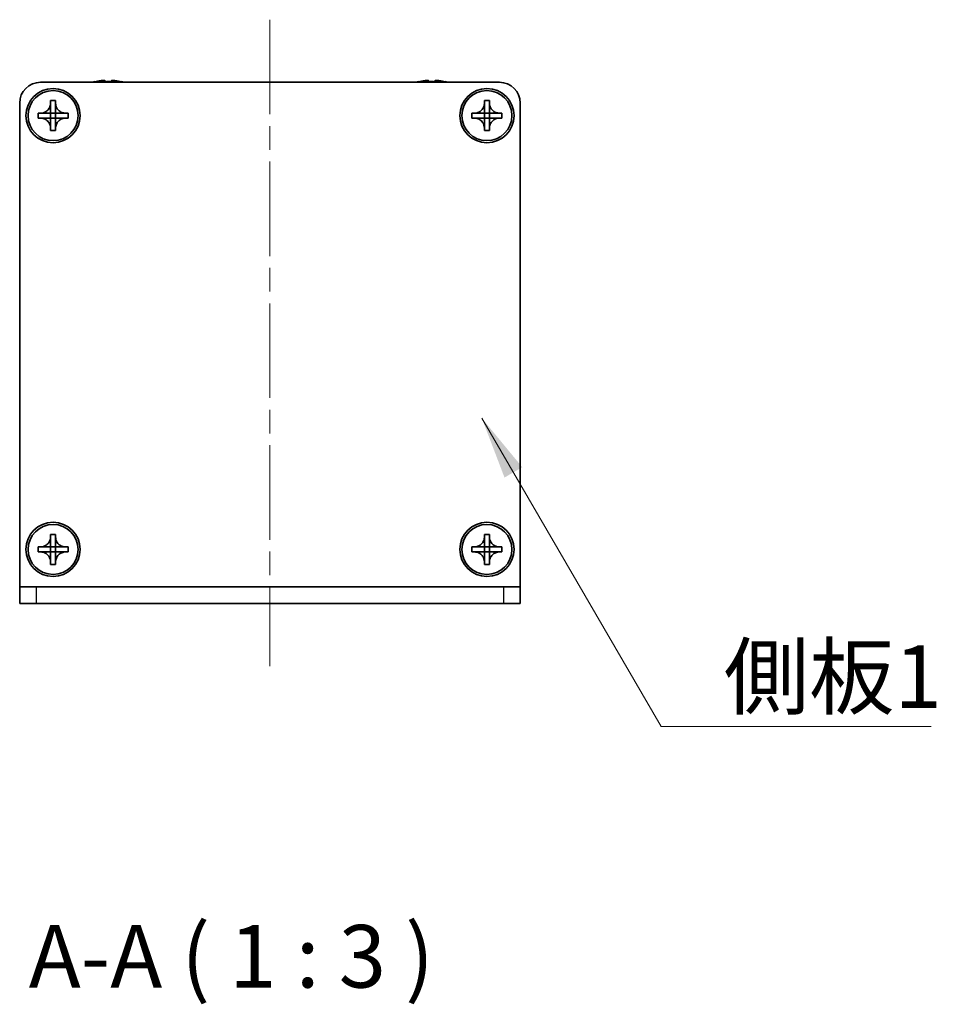
# Model space of a CAD drawing. Units: millimetres. Extents: x -50 to 7364, y -50 to 4857.
# Drawn here: x 1318 to 1428, y 3223 to 3341 of the extents above; entities that cross this region are included whole.
import ezdxf

# ---------------------------------------------------------------- set-up
doc = ezdxf.new("R2010")
doc.units = ezdxf.units.MM
doc.header["$LTSCALE"] = 2
doc.linetypes.add('CHAIN', pattern=[0.3543, 0.2362, -0.0295, 0.0591, -0.0295])
for name, color, linetype, lineweight in [('Centerline (ISO)', 131, 'Continuous', 18), ('Symbol (ISO)', 7, 'Continuous', 18), ('Visible (ISO)', 7, 'Continuous', 35), ('Visible Narrow (ISO)', 7, 'Continuous', 25)]:
    doc.layers.add(name, color=color, linetype=linetype, lineweight=lineweight)
doc.styles.add('Note Text (TK)', font='txt')
doc.dimstyles.new('Default - Method 1b (TK)$7', dxfattribs={"dimscale": 2, "dimtxt": 2.5, "dimasz": 2.5, "dimexe": 1, "dimexo": 1.5, "dimgap": 1, "dimtad": 1, "dimtoh": 1, "dimrnd": 1e-08, "dimdsep": 46, "dimtxsty": 'Note Text (TK)', "dimcen": 0.09, "dimdle": 5, "dimclrd": 100, "dimclre": 100, "dimclrt": 7, "dimadec": 1, "dimazin": 1, "dimtfac": 1, "dimtmove": 0, "dimatfit": 3, "dimfxl": 1, "dimtolj": 1, "dimlwd": -1, "dimlwe": -1, "dimarcsym": 0})

msp = doc.modelspace()

# ---------------------------------------------------------------- linework, layer by layer
at = {"layer": 'Centerline (ISO)', "linetype": 'CHAIN', "ltscale": 23.990969}
msp.add_line((1348.4792, 3340.945), (1348.4792, 3263.445), dxfattribs=at)
at = {"layer": 'Visible (ISO)'}
for p, q in [((1320.9792, 3333.445), (1375.9792, 3333.445)), ((1327.4792, 3333.52), (1327.4792, 3333.5103)), ((1328.7042, 3333.6335), (1328.7042, 3333.5103)), ((1329.4542, 3333.5103), (1329.4542, 3333.6335)), ((1330.6792, 3333.5103), (1330.6792, 3333.52)), ((1366.2792, 3333.52), (1366.2792, 3333.5103)), ((1367.5042, 3333.6335), (1367.5042, 3333.5103)), ((1368.2542, 3333.5103), (1368.2542, 3333.6335)), ((1369.4792, 3333.5103), (1369.4792, 3333.52)), ((1318.4792, 3272.946), (1318.4792, 3330.945)), ((1322.1792, 3330.945), (1322.1792, 3331.245)), ((1322.1792, 3331.245), (1322.7792, 3331.245)), ((1322.1792, 3329.746), (1322.1792, 3330.945)), ((1322.7792, 3331.245), (1322.7792, 3330.945)), ((1322.7792, 3330.945), (1322.7792, 3329.746)), ((1374.1792, 3330.945), (1374.1792, 3331.245)), ((1374.1792, 3331.245), (1374.7792, 3331.245)), ((1374.1792, 3329.746), (1374.1792, 3330.945)), ((1374.7792, 3331.245), (1374.7792, 3330.945)), ((1374.7792, 3330.945), (1374.7792, 3329.746)), ((1378.4792, 3330.945), (1378.4792, 3272.946)), ((1320.6792, 3329.145), (1320.6792, 3329.745)), ((1320.6792, 3329.745), (1320.9792, 3329.745)), ((1320.9792, 3329.745), (1322.1782, 3329.745)), ((1322.1789, 3329.7453), (1322.1792, 3329.745)), ((1322.1792, 3329.145), (1322.1792, 3329.745)), ((1322.1792, 3329.745), (1322.7792, 3329.745)), ((1322.7795, 3329.7453), (1322.7792, 3329.745)), ((1322.7792, 3329.745), (1322.7792, 3329.145)), ((1322.7802, 3329.745), (1323.9792, 3329.745)), ((1323.9792, 3329.745), (1324.2792, 3329.745)), ((1324.2792, 3329.745), (1324.2792, 3329.145)), ((1372.6792, 3329.145), (1372.6792, 3329.745)), ((1372.6792, 3329.745), (1372.9792, 3329.745)), ((1372.9792, 3329.745), (1374.1782, 3329.745)), ((1374.1789, 3329.7453), (1374.1792, 3329.745)), ((1374.1792, 3329.145), (1374.1792, 3329.745)), ((1374.1792, 3329.745), (1374.7792, 3329.745)), ((1374.7795, 3329.7453), (1374.7792, 3329.745)), ((1374.7792, 3329.745), (1374.7792, 3329.145)), ((1374.7802, 3329.745), (1375.9792, 3329.745)), ((1375.9792, 3329.745), (1376.2792, 3329.745)), ((1376.2792, 3329.745), (1376.2792, 3329.145)), ((1320.9792, 3329.145), (1320.6792, 3329.145)), ((1322.1782, 3329.145), (1320.9792, 3329.145)), ((1322.1789, 3329.1447), (1322.1792, 3329.145)), ((1322.7792, 3329.145), (1322.1792, 3329.145)), ((1322.1792, 3327.945), (1322.1792, 3329.144)), ((1322.7795, 3329.1447), (1322.7792, 3329.145)), ((1322.7792, 3329.144), (1322.7792, 3327.945)), ((1323.9792, 3329.145), (1322.7802, 3329.145)), ((1324.2792, 3329.145), (1323.9792, 3329.145)), ((1372.9792, 3329.145), (1372.6792, 3329.145)), ((1374.1782, 3329.145), (1372.9792, 3329.145)), ((1374.1789, 3329.1447), (1374.1792, 3329.145)), ((1374.7792, 3329.145), (1374.1792, 3329.145)), ((1374.1792, 3327.945), (1374.1792, 3329.144)), ((1374.7795, 3329.1447), (1374.7792, 3329.145)), ((1374.7792, 3329.144), (1374.7792, 3327.945)), ((1375.9792, 3329.145), (1374.7802, 3329.145)), ((1376.2792, 3329.145), (1375.9792, 3329.145)), ((1322.1792, 3327.645), (1322.1792, 3327.945)), ((1322.7792, 3327.645), (1322.1792, 3327.645)), ((1322.7792, 3327.945), (1322.7792, 3327.645)), ((1374.1792, 3327.645), (1374.1792, 3327.945)), ((1374.7792, 3327.645), (1374.1792, 3327.645)), ((1374.7792, 3327.945), (1374.7792, 3327.645)), ((1322.1792, 3278.945), (1322.1792, 3279.245)), ((1322.1792, 3279.245), (1322.7792, 3279.245)), ((1322.1792, 3277.746), (1322.1792, 3278.945)), ((1322.7792, 3279.245), (1322.7792, 3278.945)), ((1322.7792, 3278.945), (1322.7792, 3277.746)), ((1374.1792, 3278.945), (1374.1792, 3279.245)), ((1374.1792, 3279.245), (1374.7792, 3279.245)), ((1374.1792, 3277.746), (1374.1792, 3278.945)), ((1374.7792, 3279.245), (1374.7792, 3278.945)), ((1374.7792, 3278.945), (1374.7792, 3277.746)), ((1320.6792, 3277.145), (1320.6792, 3277.745)), ((1320.6792, 3277.745), (1320.9792, 3277.745)), ((1320.9792, 3277.745), (1322.1782, 3277.745)), ((1322.1789, 3277.7453), (1322.1792, 3277.745)), ((1322.1792, 3277.145), (1322.1792, 3277.745)), ((1322.1792, 3277.745), (1322.7792, 3277.745)), ((1322.7795, 3277.7453), (1322.7792, 3277.745)), ((1322.7792, 3277.745), (1322.7792, 3277.145)), ((1322.7802, 3277.745), (1323.9792, 3277.745)), ((1323.9792, 3277.745), (1324.2792, 3277.745)), ((1324.2792, 3277.745), (1324.2792, 3277.145)), ((1372.6792, 3277.145), (1372.6792, 3277.745)), ((1372.6792, 3277.745), (1372.9792, 3277.745)), ((1372.9792, 3277.745), (1374.1782, 3277.745)), ((1374.1789, 3277.7453), (1374.1792, 3277.745)), ((1374.1792, 3277.145), (1374.1792, 3277.745)), ((1374.1792, 3277.745), (1374.7792, 3277.745)), ((1374.7795, 3277.7453), (1374.7792, 3277.745)), ((1374.7792, 3277.745), (1374.7792, 3277.145)), ((1374.7802, 3277.745), (1375.9792, 3277.745)), ((1375.9792, 3277.745), (1376.2792, 3277.745)), ((1376.2792, 3277.745), (1376.2792, 3277.145)), ((1320.9792, 3277.145), (1320.6792, 3277.145)), ((1322.1782, 3277.145), (1320.9792, 3277.145)), ((1322.1789, 3277.1447), (1322.1792, 3277.145)), ((1322.7792, 3277.145), (1322.1792, 3277.145)), ((1322.1792, 3275.945), (1322.1792, 3277.144)), ((1322.7795, 3277.1447), (1322.7792, 3277.145)), ((1322.7792, 3277.144), (1322.7792, 3275.945)), ((1323.9792, 3277.145), (1322.7802, 3277.145)), ((1324.2792, 3277.145), (1323.9792, 3277.145)), ((1372.9792, 3277.145), (1372.6792, 3277.145)), ((1374.1782, 3277.145), (1372.9792, 3277.145)), ((1374.1789, 3277.1447), (1374.1792, 3277.145)), ((1374.7792, 3277.145), (1374.1792, 3277.145)), ((1374.1792, 3275.945), (1374.1792, 3277.144)), ((1374.7795, 3277.1447), (1374.7792, 3277.145)), ((1374.7792, 3277.144), (1374.7792, 3275.945)), ((1375.9792, 3277.145), (1374.7802, 3277.145)), ((1376.2792, 3277.145), (1375.9792, 3277.145)), ((1322.1792, 3275.645), (1322.1792, 3275.945)), ((1322.7792, 3275.645), (1322.1792, 3275.645)), ((1322.7792, 3275.945), (1322.7792, 3275.645)), ((1374.1792, 3275.645), (1374.1792, 3275.945)), ((1374.7792, 3275.645), (1374.1792, 3275.645)), ((1374.7792, 3275.945), (1374.7792, 3275.645)), ((1318.4792, 3272.945), (1318.4792, 3272.946)), ((1318.4792, 3272.945), (1320.4792, 3272.945)), ((1318.4792, 3272.945), (1318.4792, 3270.945)), ((1320.4792, 3272.945), (1376.4792, 3272.945)), ((1376.4792, 3272.945), (1378.4792, 3272.945)), ((1378.4792, 3272.945), (1378.4792, 3272.946)), ((1378.4792, 3270.945), (1378.4792, 3272.945)), ((1320.4792, 3270.945), (1318.4792, 3270.945)), ((1320.4792, 3270.945), (1376.4792, 3270.945)), ((1378.4792, 3270.945), (1376.4792, 3270.945))]:
    msp.add_line(p, q, dxfattribs=at)
for centre, radius in [((1322.4792, 3329.445), 3.25), ((1322.4792, 3329.445), 3), ((1374.4792, 3329.445), 3.25), ((1374.4792, 3329.445), 3), ((1322.4792, 3277.445), 3.25), ((1322.4792, 3277.445), 3), ((1374.4792, 3277.445), 3.25), ((1374.4792, 3277.445), 3)]:
    msp.add_circle(centre, radius, dxfattribs=at)
for centre, radius, start, end in [((1320.9792, 3330.945), 2.5, 90, 180), ((1329.0792, 3326.2927), 7.4023, 102.482994, 104.933274), ((1329.0792, 3326.2927), 7.3928, 96.7974, 102.499303), ((1329.0792, 3326.2927), 7.2273, 87.025775, 92.974225), ((1329.0792, 3326.2927), 7.3928, 77.500697, 83.2026), ((1329.0792, 3326.2927), 7.4023, 75.066726, 77.517006), ((1367.8792, 3326.2927), 7.4023, 102.482994, 104.933274), ((1367.8792, 3326.2927), 7.3928, 96.7974, 102.499303), ((1367.8792, 3326.2927), 7.2273, 87.025775, 92.974225), ((1367.8792, 3326.2927), 7.3928, 77.500697, 83.2026), ((1367.8792, 3326.2927), 7.4023, 75.066726, 77.517006), ((1375.9792, 3330.945), 2.5, 0, 90)]:
    msp.add_arc(centre, radius, start, end, dxfattribs=at)
for points, knots in [([(1328.7042, 3333.6335), (1328.7042, 3333.641), (1328.6918, 3333.6475), (1328.6408, 3333.6561), (1328.6023, 3333.6582), (1328.5133, 3333.6582), (1328.4569, 3333.6561), (1328.3336, 3333.6475), (1328.2668, 3333.641), (1328.2042, 3333.6335)], [0.076192776, 0.076192776, 0.076192776, 0.076192776, 0.0950828432, 0.0950828432, 0.1139729103, 0.1139729103, 0.1328629774, 0.1328629774, 0.1517530446, 0.1517530446, 0.1517530446, 0.1517530446]), ([(1329.9542, 3333.6335), (1329.8917, 3333.641), (1329.8248, 3333.6475), (1329.7016, 3333.6561), (1329.6452, 3333.6582), (1329.5562, 3333.6582), (1329.5177, 3333.6561), (1329.4667, 3333.6475), (1329.4542, 3333.641), (1329.4542, 3333.6335)], [0.076192776, 0.076192776, 0.076192776, 0.076192776, 0.0950828432, 0.0950828432, 0.1139729103, 0.1139729103, 0.1328629774, 0.1328629774, 0.1517530446, 0.1517530446, 0.1517530446, 0.1517530446]), ([(1367.5042, 3333.6335), (1367.5042, 3333.641), (1367.4918, 3333.6475), (1367.4408, 3333.6561), (1367.4023, 3333.6582), (1367.3133, 3333.6582), (1367.2569, 3333.6561), (1367.1336, 3333.6475), (1367.0668, 3333.641), (1367.0042, 3333.6335)], [0.076192776, 0.076192776, 0.076192776, 0.076192776, 0.0950828432, 0.0950828432, 0.1139729103, 0.1139729103, 0.1328629774, 0.1328629774, 0.1517530446, 0.1517530446, 0.1517530446, 0.1517530446]), ([(1368.7542, 3333.6335), (1368.6917, 3333.641), (1368.6248, 3333.6475), (1368.5016, 3333.6561), (1368.4452, 3333.6582), (1368.3562, 3333.6582), (1368.3177, 3333.6561), (1368.2667, 3333.6475), (1368.2542, 3333.641), (1368.2542, 3333.6335)], [0.076192776, 0.076192776, 0.076192776, 0.076192776, 0.0950828432, 0.0950828432, 0.1139729103, 0.1139729103, 0.1328629774, 0.1328629774, 0.1517530446, 0.1517530446, 0.1517530446, 0.1517530446]), ([(1322.1792, 3330.945), (1322.1792, 3330.909), (1322.1776, 3330.873), (1322.171, 3330.8001), (1322.166, 3330.7632), (1322.1451, 3330.6503), (1322.1236, 3330.5755), (1322.0652, 3330.4281), (1322.0279, 3330.3561), (1321.8975, 3330.1566), (1321.7862, 3330.043), (1321.5533, 3329.8839), (1321.4401, 3329.83), (1321.2098, 3329.7617), (1321.0948, 3329.745), (1320.9792, 3329.745)], [0, 0, 0, 0, 0.010798916, 0.010798916, 0.021961727, 0.021961727, 0.045257146, 0.045257146, 0.069525905, 0.069525905, 0.116754864, 0.116754864, 0.154152318, 0.154152318, 0.188823604, 0.188823604, 0.188823604, 0.188823604]), ([(1323.9792, 3329.745), (1323.9432, 3329.745), (1323.9073, 3329.7466), (1323.8344, 3329.7532), (1323.7975, 3329.7583), (1323.6845, 3329.7792), (1323.6097, 3329.8007), (1323.4623, 3329.859), (1323.3903, 3329.8963), (1323.1908, 3330.0268), (1323.0773, 3330.138), (1322.9181, 3330.3709), (1322.8643, 3330.4842), (1322.7959, 3330.7145), (1322.7792, 3330.8294), (1322.7792, 3330.945)], [0, 0, 0, 0, 0.010798916, 0.010798916, 0.021961727, 0.021961727, 0.045257146, 0.045257146, 0.069525905, 0.069525905, 0.116754864, 0.116754864, 0.154152318, 0.154152318, 0.188823604, 0.188823604, 0.188823604, 0.188823604]), ([(1374.1792, 3330.945), (1374.1792, 3330.909), (1374.1776, 3330.873), (1374.171, 3330.8001), (1374.166, 3330.7632), (1374.1451, 3330.6503), (1374.1236, 3330.5755), (1374.0652, 3330.4281), (1374.0279, 3330.3561), (1373.8975, 3330.1566), (1373.7862, 3330.043), (1373.5533, 3329.8839), (1373.4401, 3329.83), (1373.2098, 3329.7617), (1373.0948, 3329.745), (1372.9792, 3329.745)], [0, 0, 0, 0, 0.010798916, 0.010798916, 0.021961727, 0.021961727, 0.045257146, 0.045257146, 0.069525905, 0.069525905, 0.116754864, 0.116754864, 0.154152318, 0.154152318, 0.188823604, 0.188823604, 0.188823604, 0.188823604]), ([(1375.9792, 3329.745), (1375.9432, 3329.745), (1375.9073, 3329.7466), (1375.8344, 3329.7532), (1375.7975, 3329.7583), (1375.6845, 3329.7792), (1375.6097, 3329.8007), (1375.4623, 3329.859), (1375.3903, 3329.8963), (1375.1908, 3330.0268), (1375.0773, 3330.138), (1374.9181, 3330.3709), (1374.8643, 3330.4842), (1374.7959, 3330.7145), (1374.7792, 3330.8294), (1374.7792, 3330.945)], [0, 0, 0, 0, 0.010798916, 0.010798916, 0.021961727, 0.021961727, 0.045257146, 0.045257146, 0.069525905, 0.069525905, 0.116754864, 0.116754864, 0.154152318, 0.154152318, 0.188823604, 0.188823604, 0.188823604, 0.188823604]), ([(1322.1789, 3329.7453), (1322.1789, 3329.7453), (1322.1789, 3329.7453), (1322.1789, 3329.7452), (1322.1789, 3329.7452), (1322.1788, 3329.7452), (1322.1788, 3329.7452), (1322.1787, 3329.7451), (1322.1787, 3329.7451), (1322.1786, 3329.7451), (1322.1786, 3329.7451), (1322.1786, 3329.7451), (1322.1785, 3329.745), (1322.1785, 3329.745), (1322.1785, 3329.745), (1322.1785, 3329.745), (1322.1785, 3329.745), (1322.1784, 3329.745), (1322.1784, 3329.745), (1322.1784, 3329.745), (1322.1784, 3329.745), (1322.1784, 3329.745), (1322.1784, 3329.745), (1322.1783, 3329.745), (1322.1783, 3329.745), (1322.1783, 3329.745), (1322.1783, 3329.745), (1322.1783, 3329.745), (1322.1783, 3329.745), (1322.1783, 3329.745), (1322.1783, 3329.745), (1322.1783, 3329.745), (1322.1783, 3329.745), (1322.1783, 3329.745), (1322.1782, 3329.745), (1322.1782, 3329.745)], [0.000083875613, 0.000083875613, 0.000083875613, 0.000083875613, 0.000087144519, 0.000087144519, 0.000099549628, 0.000099549628, 0.000112192129, 0.000112192129, 0.000124969053, 0.000124969053, 0.000137769574, 0.000137769574, 0.000144144359, 0.000144144359, 0.000150483427, 0.000150483427, 0.00015677365, 0.00015677365, 0.000163002563, 0.000163002563, 0.000166090425, 0.000166090425, 0.000169158647, 0.000169158647, 0.000172205911, 0.000172205911, 0.000173721296, 0.000173721296, 0.000175230974, 0.000175230974, 0.000176734797, 0.000176734797, 0.000178232621, 0.000178232621, 0.00018395296, 0.00018395296, 0.00018395296, 0.00018395296]), ([(1322.1792, 3329.746), (1322.1792, 3329.7458), (1322.1792, 3329.7457), (1322.1791, 3329.7455), (1322.1791, 3329.7455), (1322.1791, 3329.7455), (1322.1791, 3329.7454), (1322.179, 3329.7454), (1322.179, 3329.7454), (1322.179, 3329.7453), (1322.179, 3329.7453), (1322.1789, 3329.7453)], [0, 0, 0, 0, 0.000065190907, 0.000065190907, 0.000071601341, 0.000071601341, 0.000077978095, 0.000077978095, 0.00009057672, 0.00009057672, 0.00010023405, 0.00010023405, 0.00010023405, 0.00010023405]), ([(1322.7795, 3329.7453), (1322.7795, 3329.7453), (1322.7795, 3329.7453), (1322.7795, 3329.7453), (1322.7795, 3329.7454), (1322.7794, 3329.7454), (1322.7794, 3329.7454), (1322.7794, 3329.7455), (1322.7794, 3329.7455), (1322.7793, 3329.7456), (1322.7793, 3329.7456), (1322.7793, 3329.7457), (1322.7793, 3329.7457), (1322.7793, 3329.7457), (1322.7793, 3329.7457), (1322.7793, 3329.7458), (1322.7793, 3329.7458), (1322.7793, 3329.7458), (1322.7793, 3329.7458), (1322.7792, 3329.7458), (1322.7792, 3329.7459), (1322.7792, 3329.7459), (1322.7792, 3329.7459), (1322.7792, 3329.7459), (1322.7792, 3329.7459), (1322.7792, 3329.7459), (1322.7792, 3329.7459), (1322.7792, 3329.7459), (1322.7792, 3329.7459), (1322.7792, 3329.7459), (1322.7792, 3329.7459), (1322.7792, 3329.7459), (1322.7792, 3329.746), (1322.7792, 3329.746), (1322.7792, 3329.746), (1322.7792, 3329.746)], [0.000083875613, 0.000083875613, 0.000083875613, 0.000083875613, 0.000087144519, 0.000087144519, 0.000099549628, 0.000099549628, 0.000112192129, 0.000112192129, 0.000124969053, 0.000124969053, 0.000137769574, 0.000137769574, 0.000144144359, 0.000144144359, 0.000150483427, 0.000150483427, 0.00015677365, 0.00015677365, 0.000163002563, 0.000163002563, 0.000166090424, 0.000166090424, 0.000169158647, 0.000169158647, 0.000172205911, 0.000172205911, 0.000173721296, 0.000173721296, 0.000175230974, 0.000175230974, 0.000176734797, 0.000176734797, 0.000178232621, 0.000178232621, 0.00018395296, 0.00018395296, 0.00018395296, 0.00018395296]), ([(1322.7802, 3329.745), (1322.7801, 3329.745), (1322.7799, 3329.745), (1322.7797, 3329.7451), (1322.7797, 3329.7451), (1322.7797, 3329.7452), (1322.7797, 3329.7452), (1322.7796, 3329.7452), (1322.7796, 3329.7452), (1322.7796, 3329.7453), (1322.7795, 3329.7453), (1322.7795, 3329.7453)], [0, 0, 0, 0, 0.000065190907, 0.000065190907, 0.000071601341, 0.000071601341, 0.000077978095, 0.000077978095, 0.00009057672, 0.00009057672, 0.00010023405, 0.00010023405, 0.00010023405, 0.00010023405]), ([(1374.1789, 3329.7453), (1374.1789, 3329.7453), (1374.1789, 3329.7453), (1374.1789, 3329.7452), (1374.1789, 3329.7452), (1374.1788, 3329.7452), (1374.1788, 3329.7452), (1374.1787, 3329.7451), (1374.1787, 3329.7451), (1374.1786, 3329.7451), (1374.1786, 3329.7451), (1374.1786, 3329.7451), (1374.1785, 3329.745), (1374.1785, 3329.745), (1374.1785, 3329.745), (1374.1785, 3329.745), (1374.1785, 3329.745), (1374.1784, 3329.745), (1374.1784, 3329.745), (1374.1784, 3329.745), (1374.1784, 3329.745), (1374.1784, 3329.745), (1374.1784, 3329.745), (1374.1783, 3329.745), (1374.1783, 3329.745), (1374.1783, 3329.745), (1374.1783, 3329.745), (1374.1783, 3329.745), (1374.1783, 3329.745), (1374.1783, 3329.745), (1374.1783, 3329.745), (1374.1783, 3329.745), (1374.1783, 3329.745), (1374.1783, 3329.745), (1374.1782, 3329.745), (1374.1782, 3329.745)], [0.000083875613, 0.000083875613, 0.000083875613, 0.000083875613, 0.000087144519, 0.000087144519, 0.000099549628, 0.000099549628, 0.000112192129, 0.000112192129, 0.000124969053, 0.000124969053, 0.000137769574, 0.000137769574, 0.000144144359, 0.000144144359, 0.000150483427, 0.000150483427, 0.00015677365, 0.00015677365, 0.000163002563, 0.000163002563, 0.000166090425, 0.000166090425, 0.000169158647, 0.000169158647, 0.000172205911, 0.000172205911, 0.000173721296, 0.000173721296, 0.000175230974, 0.000175230974, 0.000176734797, 0.000176734797, 0.000178232621, 0.000178232621, 0.00018395296, 0.00018395296, 0.00018395296, 0.00018395296]), ([(1374.1792, 3329.746), (1374.1792, 3329.7458), (1374.1792, 3329.7457), (1374.1791, 3329.7455), (1374.1791, 3329.7455), (1374.1791, 3329.7455), (1374.1791, 3329.7454), (1374.179, 3329.7454), (1374.179, 3329.7454), (1374.179, 3329.7453), (1374.179, 3329.7453), (1374.1789, 3329.7453)], [0, 0, 0, 0, 0.000065190907, 0.000065190907, 0.000071601341, 0.000071601341, 0.000077978095, 0.000077978095, 0.00009057672, 0.00009057672, 0.00010023405, 0.00010023405, 0.00010023405, 0.00010023405]), ([(1374.7795, 3329.7453), (1374.7795, 3329.7453), (1374.7795, 3329.7453), (1374.7795, 3329.7453), (1374.7795, 3329.7454), (1374.7794, 3329.7454), (1374.7794, 3329.7454), (1374.7794, 3329.7455), (1374.7794, 3329.7455), (1374.7793, 3329.7456), (1374.7793, 3329.7456), (1374.7793, 3329.7457), (1374.7793, 3329.7457), (1374.7793, 3329.7457), (1374.7793, 3329.7457), (1374.7793, 3329.7458), (1374.7793, 3329.7458), (1374.7793, 3329.7458), (1374.7793, 3329.7458), (1374.7792, 3329.7458), (1374.7792, 3329.7459), (1374.7792, 3329.7459), (1374.7792, 3329.7459), (1374.7792, 3329.7459), (1374.7792, 3329.7459), (1374.7792, 3329.7459), (1374.7792, 3329.7459), (1374.7792, 3329.7459), (1374.7792, 3329.7459), (1374.7792, 3329.7459), (1374.7792, 3329.7459), (1374.7792, 3329.7459), (1374.7792, 3329.746), (1374.7792, 3329.746), (1374.7792, 3329.746), (1374.7792, 3329.746)], [0.000083875613, 0.000083875613, 0.000083875613, 0.000083875613, 0.000087144519, 0.000087144519, 0.000099549628, 0.000099549628, 0.000112192129, 0.000112192129, 0.000124969053, 0.000124969053, 0.000137769574, 0.000137769574, 0.000144144359, 0.000144144359, 0.000150483427, 0.000150483427, 0.00015677365, 0.00015677365, 0.000163002563, 0.000163002563, 0.000166090424, 0.000166090424, 0.000169158647, 0.000169158647, 0.000172205911, 0.000172205911, 0.000173721296, 0.000173721296, 0.000175230974, 0.000175230974, 0.000176734797, 0.000176734797, 0.000178232621, 0.000178232621, 0.00018395296, 0.00018395296, 0.00018395296, 0.00018395296]), ([(1374.7802, 3329.745), (1374.7801, 3329.745), (1374.7799, 3329.745), (1374.7797, 3329.7451), (1374.7797, 3329.7451), (1374.7797, 3329.7452), (1374.7797, 3329.7452), (1374.7796, 3329.7452), (1374.7796, 3329.7452), (1374.7796, 3329.7453), (1374.7795, 3329.7453), (1374.7795, 3329.7453)], [0, 0, 0, 0, 0.000065190907, 0.000065190907, 0.000071601341, 0.000071601341, 0.000077978095, 0.000077978095, 0.00009057672, 0.00009057672, 0.00010023405, 0.00010023405, 0.00010023405, 0.00010023405]), ([(1320.9792, 3329.145), (1321.0152, 3329.145), (1321.0512, 3329.1434), (1321.1241, 3329.1368), (1321.161, 3329.1317), (1321.2739, 3329.1108), (1321.3488, 3329.0893), (1321.4962, 3329.031), (1321.5682, 3328.9937), (1321.7677, 3328.8632), (1321.8812, 3328.752), (1322.0403, 3328.5191), (1322.0942, 3328.4058), (1322.1625, 3328.1755), (1322.1792, 3328.0606), (1322.1792, 3327.945)], [0, 0, 0, 0, 0.010798916, 0.010798916, 0.021961727, 0.021961727, 0.045257146, 0.045257146, 0.069525905, 0.069525905, 0.116754864, 0.116754864, 0.154152318, 0.154152318, 0.188823604, 0.188823604, 0.188823604, 0.188823604]), ([(1322.1782, 3329.145), (1322.1784, 3329.145), (1322.1786, 3329.145), (1322.1787, 3329.1449), (1322.1787, 3329.1449), (1322.1788, 3329.1448), (1322.1788, 3329.1448), (1322.1788, 3329.1448), (1322.1789, 3329.1448), (1322.1789, 3329.1447), (1322.1789, 3329.1447), (1322.1789, 3329.1447)], [0, 0, 0, 0, 0.000065190907, 0.000065190907, 0.000071601341, 0.000071601341, 0.000077978095, 0.000077978095, 0.00009057672, 0.00009057672, 0.00010023405, 0.00010023405, 0.00010023405, 0.00010023405]), ([(1322.1789, 3329.1447), (1322.179, 3329.1447), (1322.179, 3329.1447), (1322.179, 3329.1447), (1322.179, 3329.1446), (1322.1791, 3329.1446), (1322.1791, 3329.1446), (1322.1791, 3329.1445), (1322.1791, 3329.1445), (1322.1792, 3329.1444), (1322.1792, 3329.1444), (1322.1792, 3329.1443), (1322.1792, 3329.1443), (1322.1792, 3329.1443), (1322.1792, 3329.1443), (1322.1792, 3329.1442), (1322.1792, 3329.1442), (1322.1792, 3329.1442), (1322.1792, 3329.1442), (1322.1792, 3329.1441), (1322.1792, 3329.1441), (1322.1792, 3329.1441), (1322.1792, 3329.1441), (1322.1792, 3329.1441), (1322.1792, 3329.1441), (1322.1792, 3329.1441), (1322.1792, 3329.1441), (1322.1792, 3329.1441), (1322.1792, 3329.1441), (1322.1792, 3329.1441), (1322.1792, 3329.1441), (1322.1792, 3329.144), (1322.1792, 3329.144), (1322.1792, 3329.144), (1322.1792, 3329.144), (1322.1792, 3329.144)], [0.000083875613, 0.000083875613, 0.000083875613, 0.000083875613, 0.000087144519, 0.000087144519, 0.000099549628, 0.000099549628, 0.000112192129, 0.000112192129, 0.000124969053, 0.000124969053, 0.000137769574, 0.000137769574, 0.000144144359, 0.000144144359, 0.000150483427, 0.000150483427, 0.00015677365, 0.00015677365, 0.000163002563, 0.000163002563, 0.000166090425, 0.000166090425, 0.000169158647, 0.000169158647, 0.000172205911, 0.000172205911, 0.000173721296, 0.000173721296, 0.000175230974, 0.000175230974, 0.000176734797, 0.000176734797, 0.000178232621, 0.000178232621, 0.00018395296, 0.00018395296, 0.00018395296, 0.00018395296]), ([(1322.7792, 3327.945), (1322.7792, 3328.1034), (1322.8106, 3328.2603), (1322.9333, 3328.5546), (1323.024, 3328.6888), (1323.2484, 3328.9092), (1323.3782, 3328.995), (1323.6661, 3329.1141), (1323.8219, 3329.145), (1323.9792, 3329.145)], [0, 0, 0, 0, 0.047534213, 0.047534213, 0.095646709, 0.095646709, 0.141901189, 0.141901189, 0.189099427, 0.189099427, 0.189099427, 0.189099427]), ([(1322.7792, 3329.144), (1322.7792, 3329.1441), (1322.7792, 3329.1441), (1322.7793, 3329.1442), (1322.7793, 3329.1443), (1322.7793, 3329.1444), (1322.7794, 3329.1445), (1322.7794, 3329.1446), (1322.7795, 3329.1447), (1322.7795, 3329.1447)], [0, 0, 0, 0, 0.000024298345, 0.000024298345, 0.000049652668, 0.000049652668, 0.000075243801, 0.000075243801, 0.000100203991, 0.000100203991, 0.000100203991, 0.000100203991]), ([(1322.7795, 3329.1447), (1322.7796, 3329.1448), (1322.7796, 3329.1448), (1322.7797, 3329.1449), (1322.7798, 3329.1449), (1322.7799, 3329.145), (1322.78, 3329.145), (1322.7801, 3329.145), (1322.7802, 3329.145), (1322.7802, 3329.145)], [0.000083778107, 0.000083778107, 0.000083778107, 0.000083778107, 0.0001086609522, 0.0001086609522, 0.0001341727854, 0.0001341727854, 0.0001594485438, 0.0001594485438, 0.0001836716392, 0.0001836716392, 0.0001836716392, 0.0001836716392]), ([(1372.9792, 3329.145), (1373.0152, 3329.145), (1373.0512, 3329.1434), (1373.1241, 3329.1368), (1373.161, 3329.1317), (1373.2739, 3329.1108), (1373.3488, 3329.0893), (1373.4962, 3329.031), (1373.5682, 3328.9937), (1373.7677, 3328.8632), (1373.8812, 3328.752), (1374.0403, 3328.5191), (1374.0942, 3328.4058), (1374.1625, 3328.1755), (1374.1792, 3328.0606), (1374.1792, 3327.945)], [0, 0, 0, 0, 0.010798916, 0.010798916, 0.021961727, 0.021961727, 0.045257146, 0.045257146, 0.069525905, 0.069525905, 0.116754864, 0.116754864, 0.154152318, 0.154152318, 0.188823604, 0.188823604, 0.188823604, 0.188823604]), ([(1374.1782, 3329.145), (1374.1784, 3329.145), (1374.1786, 3329.145), (1374.1787, 3329.1449), (1374.1787, 3329.1449), (1374.1788, 3329.1448), (1374.1788, 3329.1448), (1374.1788, 3329.1448), (1374.1789, 3329.1448), (1374.1789, 3329.1447), (1374.1789, 3329.1447), (1374.1789, 3329.1447)], [0, 0, 0, 0, 0.000065190907, 0.000065190907, 0.000071601341, 0.000071601341, 0.000077978095, 0.000077978095, 0.00009057672, 0.00009057672, 0.00010023405, 0.00010023405, 0.00010023405, 0.00010023405]), ([(1374.1789, 3329.1447), (1374.179, 3329.1447), (1374.179, 3329.1447), (1374.179, 3329.1447), (1374.179, 3329.1446), (1374.1791, 3329.1446), (1374.1791, 3329.1446), (1374.1791, 3329.1445), (1374.1791, 3329.1445), (1374.1792, 3329.1444), (1374.1792, 3329.1444), (1374.1792, 3329.1443), (1374.1792, 3329.1443), (1374.1792, 3329.1443), (1374.1792, 3329.1443), (1374.1792, 3329.1442), (1374.1792, 3329.1442), (1374.1792, 3329.1442), (1374.1792, 3329.1442), (1374.1792, 3329.1441), (1374.1792, 3329.1441), (1374.1792, 3329.1441), (1374.1792, 3329.1441), (1374.1792, 3329.1441), (1374.1792, 3329.1441), (1374.1792, 3329.1441), (1374.1792, 3329.1441), (1374.1792, 3329.1441), (1374.1792, 3329.1441), (1374.1792, 3329.1441), (1374.1792, 3329.1441), (1374.1792, 3329.144), (1374.1792, 3329.144), (1374.1792, 3329.144), (1374.1792, 3329.144), (1374.1792, 3329.144)], [0.000083875613, 0.000083875613, 0.000083875613, 0.000083875613, 0.000087144519, 0.000087144519, 0.000099549628, 0.000099549628, 0.000112192129, 0.000112192129, 0.000124969053, 0.000124969053, 0.000137769574, 0.000137769574, 0.000144144359, 0.000144144359, 0.000150483427, 0.000150483427, 0.00015677365, 0.00015677365, 0.000163002563, 0.000163002563, 0.000166090425, 0.000166090425, 0.000169158647, 0.000169158647, 0.000172205911, 0.000172205911, 0.000173721296, 0.000173721296, 0.000175230974, 0.000175230974, 0.000176734797, 0.000176734797, 0.000178232621, 0.000178232621, 0.00018395296, 0.00018395296, 0.00018395296, 0.00018395296]), ([(1374.7792, 3327.945), (1374.7792, 3328.1034), (1374.8106, 3328.2603), (1374.9333, 3328.5546), (1375.024, 3328.6888), (1375.2484, 3328.9092), (1375.3782, 3328.995), (1375.6661, 3329.1141), (1375.8219, 3329.145), (1375.9792, 3329.145)], [0, 0, 0, 0, 0.047534213, 0.047534213, 0.095646709, 0.095646709, 0.141901189, 0.141901189, 0.189099427, 0.189099427, 0.189099427, 0.189099427]), ([(1374.7792, 3329.144), (1374.7792, 3329.1441), (1374.7792, 3329.1441), (1374.7793, 3329.1442), (1374.7793, 3329.1443), (1374.7793, 3329.1444), (1374.7794, 3329.1445), (1374.7794, 3329.1446), (1374.7795, 3329.1447), (1374.7795, 3329.1447)], [0, 0, 0, 0, 0.000024298345, 0.000024298345, 0.000049652668, 0.000049652668, 0.000075243801, 0.000075243801, 0.000100203991, 0.000100203991, 0.000100203991, 0.000100203991]), ([(1374.7795, 3329.1447), (1374.7796, 3329.1448), (1374.7796, 3329.1448), (1374.7797, 3329.1449), (1374.7798, 3329.1449), (1374.7799, 3329.145), (1374.78, 3329.145), (1374.7801, 3329.145), (1374.7802, 3329.145), (1374.7802, 3329.145)], [0.000083778107, 0.000083778107, 0.000083778107, 0.000083778107, 0.0001086609522, 0.0001086609522, 0.0001341727854, 0.0001341727854, 0.0001594485438, 0.0001594485438, 0.0001836716392, 0.0001836716392, 0.0001836716392, 0.0001836716392]), ([(1322.1792, 3278.945), (1322.1792, 3278.909), (1322.1776, 3278.873), (1322.171, 3278.8001), (1322.166, 3278.7632), (1322.1451, 3278.6503), (1322.1236, 3278.5755), (1322.0652, 3278.4281), (1322.0279, 3278.3561), (1321.8975, 3278.1566), (1321.7862, 3278.043), (1321.5533, 3277.8839), (1321.4401, 3277.83), (1321.2098, 3277.7617), (1321.0948, 3277.745), (1320.9792, 3277.745)], [0, 0, 0, 0, 0.010798916, 0.010798916, 0.021961727, 0.021961727, 0.045257146, 0.045257146, 0.069525905, 0.069525905, 0.116754864, 0.116754864, 0.154152318, 0.154152318, 0.188823604, 0.188823604, 0.188823604, 0.188823604]), ([(1323.9792, 3277.745), (1323.9432, 3277.745), (1323.9073, 3277.7466), (1323.8344, 3277.7532), (1323.7975, 3277.7583), (1323.6845, 3277.7792), (1323.6097, 3277.8007), (1323.4623, 3277.859), (1323.3903, 3277.8963), (1323.1908, 3278.0268), (1323.0773, 3278.138), (1322.9181, 3278.3709), (1322.8643, 3278.4842), (1322.7959, 3278.7145), (1322.7792, 3278.8294), (1322.7792, 3278.945)], [0, 0, 0, 0, 0.010798916, 0.010798916, 0.021961727, 0.021961727, 0.045257146, 0.045257146, 0.069525905, 0.069525905, 0.116754864, 0.116754864, 0.154152318, 0.154152318, 0.188823604, 0.188823604, 0.188823604, 0.188823604]), ([(1374.1792, 3278.945), (1374.1792, 3278.909), (1374.1776, 3278.873), (1374.171, 3278.8001), (1374.166, 3278.7632), (1374.1451, 3278.6503), (1374.1236, 3278.5755), (1374.0652, 3278.4281), (1374.0279, 3278.3561), (1373.8975, 3278.1566), (1373.7862, 3278.043), (1373.5533, 3277.8839), (1373.4401, 3277.83), (1373.2098, 3277.7617), (1373.0948, 3277.745), (1372.9792, 3277.745)], [0, 0, 0, 0, 0.010798916, 0.010798916, 0.021961727, 0.021961727, 0.045257146, 0.045257146, 0.069525905, 0.069525905, 0.116754864, 0.116754864, 0.154152318, 0.154152318, 0.188823604, 0.188823604, 0.188823604, 0.188823604]), ([(1375.9792, 3277.745), (1375.9432, 3277.745), (1375.9073, 3277.7466), (1375.8344, 3277.7532), (1375.7975, 3277.7583), (1375.6845, 3277.7792), (1375.6097, 3277.8007), (1375.4623, 3277.859), (1375.3903, 3277.8963), (1375.1908, 3278.0268), (1375.0773, 3278.138), (1374.9181, 3278.3709), (1374.8643, 3278.4842), (1374.7959, 3278.7145), (1374.7792, 3278.8294), (1374.7792, 3278.945)], [0, 0, 0, 0, 0.010798916, 0.010798916, 0.021961727, 0.021961727, 0.045257146, 0.045257146, 0.069525905, 0.069525905, 0.116754864, 0.116754864, 0.154152318, 0.154152318, 0.188823604, 0.188823604, 0.188823604, 0.188823604]), ([(1322.1789, 3277.7453), (1322.1789, 3277.7453), (1322.1789, 3277.7453), (1322.1789, 3277.7452), (1322.1789, 3277.7452), (1322.1788, 3277.7452), (1322.1788, 3277.7452), (1322.1787, 3277.7451), (1322.1787, 3277.7451), (1322.1786, 3277.7451), (1322.1786, 3277.7451), (1322.1786, 3277.7451), (1322.1785, 3277.745), (1322.1785, 3277.745), (1322.1785, 3277.745), (1322.1785, 3277.745), (1322.1785, 3277.745), (1322.1784, 3277.745), (1322.1784, 3277.745), (1322.1784, 3277.745), (1322.1784, 3277.745), (1322.1784, 3277.745), (1322.1784, 3277.745), (1322.1783, 3277.745), (1322.1783, 3277.745), (1322.1783, 3277.745), (1322.1783, 3277.745), (1322.1783, 3277.745), (1322.1783, 3277.745), (1322.1783, 3277.745), (1322.1783, 3277.745), (1322.1783, 3277.745), (1322.1783, 3277.745), (1322.1783, 3277.745), (1322.1782, 3277.745), (1322.1782, 3277.745)], [0.000083875613, 0.000083875613, 0.000083875613, 0.000083875613, 0.000087144519, 0.000087144519, 0.000099549628, 0.000099549628, 0.000112192129, 0.000112192129, 0.000124969053, 0.000124969053, 0.000137769574, 0.000137769574, 0.000144144359, 0.000144144359, 0.000150483427, 0.000150483427, 0.00015677365, 0.00015677365, 0.000163002563, 0.000163002563, 0.000166090425, 0.000166090425, 0.000169158647, 0.000169158647, 0.000172205911, 0.000172205911, 0.000173721296, 0.000173721296, 0.000175230974, 0.000175230974, 0.000176734797, 0.000176734797, 0.000178232621, 0.000178232621, 0.00018395296, 0.00018395296, 0.00018395296, 0.00018395296]), ([(1322.1792, 3277.746), (1322.1792, 3277.7458), (1322.1792, 3277.7457), (1322.1791, 3277.7455), (1322.1791, 3277.7455), (1322.1791, 3277.7455), (1322.1791, 3277.7454), (1322.179, 3277.7454), (1322.179, 3277.7454), (1322.179, 3277.7453), (1322.179, 3277.7453), (1322.1789, 3277.7453)], [0, 0, 0, 0, 0.000065190907, 0.000065190907, 0.000071601341, 0.000071601341, 0.000077978095, 0.000077978095, 0.00009057672, 0.00009057672, 0.00010023405, 0.00010023405, 0.00010023405, 0.00010023405]), ([(1322.7795, 3277.7453), (1322.7795, 3277.7453), (1322.7795, 3277.7453), (1322.7795, 3277.7453), (1322.7795, 3277.7454), (1322.7794, 3277.7454), (1322.7794, 3277.7454), (1322.7794, 3277.7455), (1322.7794, 3277.7455), (1322.7793, 3277.7456), (1322.7793, 3277.7456), (1322.7793, 3277.7457), (1322.7793, 3277.7457), (1322.7793, 3277.7457), (1322.7793, 3277.7457), (1322.7793, 3277.7458), (1322.7793, 3277.7458), (1322.7793, 3277.7458), (1322.7793, 3277.7458), (1322.7792, 3277.7458), (1322.7792, 3277.7459), (1322.7792, 3277.7459), (1322.7792, 3277.7459), (1322.7792, 3277.7459), (1322.7792, 3277.7459), (1322.7792, 3277.7459), (1322.7792, 3277.7459), (1322.7792, 3277.7459), (1322.7792, 3277.7459), (1322.7792, 3277.7459), (1322.7792, 3277.7459), (1322.7792, 3277.7459), (1322.7792, 3277.746), (1322.7792, 3277.746), (1322.7792, 3277.746), (1322.7792, 3277.746)], [0.000083875613, 0.000083875613, 0.000083875613, 0.000083875613, 0.000087144519, 0.000087144519, 0.000099549628, 0.000099549628, 0.000112192129, 0.000112192129, 0.000124969053, 0.000124969053, 0.000137769574, 0.000137769574, 0.000144144359, 0.000144144359, 0.000150483427, 0.000150483427, 0.00015677365, 0.00015677365, 0.000163002563, 0.000163002563, 0.000166090424, 0.000166090424, 0.000169158647, 0.000169158647, 0.000172205911, 0.000172205911, 0.000173721296, 0.000173721296, 0.000175230974, 0.000175230974, 0.000176734797, 0.000176734797, 0.000178232621, 0.000178232621, 0.00018395296, 0.00018395296, 0.00018395296, 0.00018395296]), ([(1322.7802, 3277.745), (1322.7801, 3277.745), (1322.7799, 3277.745), (1322.7797, 3277.7451), (1322.7797, 3277.7451), (1322.7797, 3277.7452), (1322.7797, 3277.7452), (1322.7796, 3277.7452), (1322.7796, 3277.7452), (1322.7796, 3277.7453), (1322.7795, 3277.7453), (1322.7795, 3277.7453)], [0, 0, 0, 0, 0.000065190907, 0.000065190907, 0.000071601341, 0.000071601341, 0.000077978095, 0.000077978095, 0.00009057672, 0.00009057672, 0.00010023405, 0.00010023405, 0.00010023405, 0.00010023405]), ([(1374.1789, 3277.7453), (1374.1789, 3277.7453), (1374.1789, 3277.7453), (1374.1789, 3277.7452), (1374.1789, 3277.7452), (1374.1788, 3277.7452), (1374.1788, 3277.7452), (1374.1787, 3277.7451), (1374.1787, 3277.7451), (1374.1786, 3277.7451), (1374.1786, 3277.7451), (1374.1786, 3277.7451), (1374.1785, 3277.745), (1374.1785, 3277.745), (1374.1785, 3277.745), (1374.1785, 3277.745), (1374.1785, 3277.745), (1374.1784, 3277.745), (1374.1784, 3277.745), (1374.1784, 3277.745), (1374.1784, 3277.745), (1374.1784, 3277.745), (1374.1784, 3277.745), (1374.1783, 3277.745), (1374.1783, 3277.745), (1374.1783, 3277.745), (1374.1783, 3277.745), (1374.1783, 3277.745), (1374.1783, 3277.745), (1374.1783, 3277.745), (1374.1783, 3277.745), (1374.1783, 3277.745), (1374.1783, 3277.745), (1374.1783, 3277.745), (1374.1782, 3277.745), (1374.1782, 3277.745)], [0.000083875613, 0.000083875613, 0.000083875613, 0.000083875613, 0.000087144519, 0.000087144519, 0.000099549628, 0.000099549628, 0.000112192129, 0.000112192129, 0.000124969053, 0.000124969053, 0.000137769574, 0.000137769574, 0.000144144359, 0.000144144359, 0.000150483427, 0.000150483427, 0.00015677365, 0.00015677365, 0.000163002563, 0.000163002563, 0.000166090425, 0.000166090425, 0.000169158647, 0.000169158647, 0.000172205911, 0.000172205911, 0.000173721296, 0.000173721296, 0.000175230974, 0.000175230974, 0.000176734797, 0.000176734797, 0.000178232621, 0.000178232621, 0.00018395296, 0.00018395296, 0.00018395296, 0.00018395296]), ([(1374.1792, 3277.746), (1374.1792, 3277.7458), (1374.1792, 3277.7457), (1374.1791, 3277.7455), (1374.1791, 3277.7455), (1374.1791, 3277.7455), (1374.1791, 3277.7454), (1374.179, 3277.7454), (1374.179, 3277.7454), (1374.179, 3277.7453), (1374.179, 3277.7453), (1374.1789, 3277.7453)], [0, 0, 0, 0, 0.000065190907, 0.000065190907, 0.000071601341, 0.000071601341, 0.000077978095, 0.000077978095, 0.00009057672, 0.00009057672, 0.00010023405, 0.00010023405, 0.00010023405, 0.00010023405]), ([(1374.7795, 3277.7453), (1374.7795, 3277.7453), (1374.7795, 3277.7453), (1374.7795, 3277.7453), (1374.7795, 3277.7454), (1374.7794, 3277.7454), (1374.7794, 3277.7454), (1374.7794, 3277.7455), (1374.7794, 3277.7455), (1374.7793, 3277.7456), (1374.7793, 3277.7456), (1374.7793, 3277.7457), (1374.7793, 3277.7457), (1374.7793, 3277.7457), (1374.7793, 3277.7457), (1374.7793, 3277.7458), (1374.7793, 3277.7458), (1374.7793, 3277.7458), (1374.7793, 3277.7458), (1374.7792, 3277.7458), (1374.7792, 3277.7459), (1374.7792, 3277.7459), (1374.7792, 3277.7459), (1374.7792, 3277.7459), (1374.7792, 3277.7459), (1374.7792, 3277.7459), (1374.7792, 3277.7459), (1374.7792, 3277.7459), (1374.7792, 3277.7459), (1374.7792, 3277.7459), (1374.7792, 3277.7459), (1374.7792, 3277.7459), (1374.7792, 3277.746), (1374.7792, 3277.746), (1374.7792, 3277.746), (1374.7792, 3277.746)], [0.000083875613, 0.000083875613, 0.000083875613, 0.000083875613, 0.000087144519, 0.000087144519, 0.000099549628, 0.000099549628, 0.000112192129, 0.000112192129, 0.000124969053, 0.000124969053, 0.000137769574, 0.000137769574, 0.000144144359, 0.000144144359, 0.000150483427, 0.000150483427, 0.00015677365, 0.00015677365, 0.000163002563, 0.000163002563, 0.000166090424, 0.000166090424, 0.000169158647, 0.000169158647, 0.000172205911, 0.000172205911, 0.000173721296, 0.000173721296, 0.000175230974, 0.000175230974, 0.000176734797, 0.000176734797, 0.000178232621, 0.000178232621, 0.00018395296, 0.00018395296, 0.00018395296, 0.00018395296]), ([(1374.7802, 3277.745), (1374.7801, 3277.745), (1374.7799, 3277.745), (1374.7797, 3277.7451), (1374.7797, 3277.7451), (1374.7797, 3277.7452), (1374.7797, 3277.7452), (1374.7796, 3277.7452), (1374.7796, 3277.7452), (1374.7796, 3277.7453), (1374.7795, 3277.7453), (1374.7795, 3277.7453)], [0, 0, 0, 0, 0.000065190907, 0.000065190907, 0.000071601341, 0.000071601341, 0.000077978095, 0.000077978095, 0.00009057672, 0.00009057672, 0.00010023405, 0.00010023405, 0.00010023405, 0.00010023405]), ([(1320.9792, 3277.145), (1321.0152, 3277.145), (1321.0512, 3277.1434), (1321.1241, 3277.1368), (1321.161, 3277.1317), (1321.2739, 3277.1108), (1321.3488, 3277.0893), (1321.4962, 3277.031), (1321.5682, 3276.9937), (1321.7677, 3276.8632), (1321.8812, 3276.752), (1322.0403, 3276.5191), (1322.0942, 3276.4058), (1322.1625, 3276.1755), (1322.1792, 3276.0606), (1322.1792, 3275.945)], [0, 0, 0, 0, 0.010798916, 0.010798916, 0.021961727, 0.021961727, 0.045257146, 0.045257146, 0.069525905, 0.069525905, 0.116754864, 0.116754864, 0.154152318, 0.154152318, 0.188823604, 0.188823604, 0.188823604, 0.188823604]), ([(1322.1782, 3277.145), (1322.1784, 3277.145), (1322.1786, 3277.145), (1322.1787, 3277.1449), (1322.1787, 3277.1449), (1322.1788, 3277.1448), (1322.1788, 3277.1448), (1322.1788, 3277.1448), (1322.1789, 3277.1448), (1322.1789, 3277.1447), (1322.1789, 3277.1447), (1322.1789, 3277.1447)], [0, 0, 0, 0, 0.000065190907, 0.000065190907, 0.000071601341, 0.000071601341, 0.000077978095, 0.000077978095, 0.00009057672, 0.00009057672, 0.00010023405, 0.00010023405, 0.00010023405, 0.00010023405]), ([(1322.1789, 3277.1447), (1322.179, 3277.1447), (1322.179, 3277.1447), (1322.179, 3277.1447), (1322.179, 3277.1446), (1322.1791, 3277.1446), (1322.1791, 3277.1446), (1322.1791, 3277.1445), (1322.1791, 3277.1445), (1322.1792, 3277.1444), (1322.1792, 3277.1444), (1322.1792, 3277.1443), (1322.1792, 3277.1443), (1322.1792, 3277.1443), (1322.1792, 3277.1443), (1322.1792, 3277.1442), (1322.1792, 3277.1442), (1322.1792, 3277.1442), (1322.1792, 3277.1442), (1322.1792, 3277.1441), (1322.1792, 3277.1441), (1322.1792, 3277.1441), (1322.1792, 3277.1441), (1322.1792, 3277.1441), (1322.1792, 3277.1441), (1322.1792, 3277.1441), (1322.1792, 3277.1441), (1322.1792, 3277.1441), (1322.1792, 3277.1441), (1322.1792, 3277.1441), (1322.1792, 3277.1441), (1322.1792, 3277.144), (1322.1792, 3277.144), (1322.1792, 3277.144), (1322.1792, 3277.144), (1322.1792, 3277.144)], [0.000083875613, 0.000083875613, 0.000083875613, 0.000083875613, 0.000087144519, 0.000087144519, 0.000099549628, 0.000099549628, 0.000112192129, 0.000112192129, 0.000124969053, 0.000124969053, 0.000137769574, 0.000137769574, 0.000144144359, 0.000144144359, 0.000150483427, 0.000150483427, 0.00015677365, 0.00015677365, 0.000163002563, 0.000163002563, 0.000166090425, 0.000166090425, 0.000169158647, 0.000169158647, 0.000172205911, 0.000172205911, 0.000173721296, 0.000173721296, 0.000175230974, 0.000175230974, 0.000176734797, 0.000176734797, 0.000178232621, 0.000178232621, 0.00018395296, 0.00018395296, 0.00018395296, 0.00018395296]), ([(1322.7792, 3275.945), (1322.7792, 3276.1034), (1322.8106, 3276.2603), (1322.9333, 3276.5546), (1323.024, 3276.6888), (1323.2484, 3276.9092), (1323.3782, 3276.995), (1323.6661, 3277.1141), (1323.8219, 3277.145), (1323.9792, 3277.145)], [0, 0, 0, 0, 0.047534213, 0.047534213, 0.095646709, 0.095646709, 0.141901189, 0.141901189, 0.189099427, 0.189099427, 0.189099427, 0.189099427]), ([(1322.7792, 3277.144), (1322.7792, 3277.1441), (1322.7792, 3277.1441), (1322.7793, 3277.1442), (1322.7793, 3277.1443), (1322.7793, 3277.1444), (1322.7794, 3277.1445), (1322.7794, 3277.1446), (1322.7795, 3277.1447), (1322.7795, 3277.1447)], [0, 0, 0, 0, 0.000024298345, 0.000024298345, 0.000049652668, 0.000049652668, 0.000075243801, 0.000075243801, 0.000100203991, 0.000100203991, 0.000100203991, 0.000100203991]), ([(1322.7795, 3277.1447), (1322.7796, 3277.1448), (1322.7796, 3277.1448), (1322.7797, 3277.1449), (1322.7798, 3277.1449), (1322.7799, 3277.145), (1322.78, 3277.145), (1322.7801, 3277.145), (1322.7802, 3277.145), (1322.7802, 3277.145)], [0.000083778107, 0.000083778107, 0.000083778107, 0.000083778107, 0.0001086609522, 0.0001086609522, 0.0001341727854, 0.0001341727854, 0.0001594485438, 0.0001594485438, 0.0001836716392, 0.0001836716392, 0.0001836716392, 0.0001836716392]), ([(1372.9792, 3277.145), (1373.0152, 3277.145), (1373.0512, 3277.1434), (1373.1241, 3277.1368), (1373.161, 3277.1317), (1373.2739, 3277.1108), (1373.3488, 3277.0893), (1373.4962, 3277.031), (1373.5682, 3276.9937), (1373.7677, 3276.8632), (1373.8812, 3276.752), (1374.0403, 3276.5191), (1374.0942, 3276.4058), (1374.1625, 3276.1755), (1374.1792, 3276.0606), (1374.1792, 3275.945)], [0, 0, 0, 0, 0.010798916, 0.010798916, 0.021961727, 0.021961727, 0.045257146, 0.045257146, 0.069525905, 0.069525905, 0.116754864, 0.116754864, 0.154152318, 0.154152318, 0.188823604, 0.188823604, 0.188823604, 0.188823604]), ([(1374.1782, 3277.145), (1374.1784, 3277.145), (1374.1786, 3277.145), (1374.1787, 3277.1449), (1374.1787, 3277.1449), (1374.1788, 3277.1448), (1374.1788, 3277.1448), (1374.1788, 3277.1448), (1374.1789, 3277.1448), (1374.1789, 3277.1447), (1374.1789, 3277.1447), (1374.1789, 3277.1447)], [0, 0, 0, 0, 0.000065190907, 0.000065190907, 0.000071601341, 0.000071601341, 0.000077978095, 0.000077978095, 0.00009057672, 0.00009057672, 0.00010023405, 0.00010023405, 0.00010023405, 0.00010023405]), ([(1374.1789, 3277.1447), (1374.179, 3277.1447), (1374.179, 3277.1447), (1374.179, 3277.1447), (1374.179, 3277.1446), (1374.1791, 3277.1446), (1374.1791, 3277.1446), (1374.1791, 3277.1445), (1374.1791, 3277.1445), (1374.1792, 3277.1444), (1374.1792, 3277.1444), (1374.1792, 3277.1443), (1374.1792, 3277.1443), (1374.1792, 3277.1443), (1374.1792, 3277.1443), (1374.1792, 3277.1442), (1374.1792, 3277.1442), (1374.1792, 3277.1442), (1374.1792, 3277.1442), (1374.1792, 3277.1441), (1374.1792, 3277.1441), (1374.1792, 3277.1441), (1374.1792, 3277.1441), (1374.1792, 3277.1441), (1374.1792, 3277.1441), (1374.1792, 3277.1441), (1374.1792, 3277.1441), (1374.1792, 3277.1441), (1374.1792, 3277.1441), (1374.1792, 3277.1441), (1374.1792, 3277.1441), (1374.1792, 3277.144), (1374.1792, 3277.144), (1374.1792, 3277.144), (1374.1792, 3277.144), (1374.1792, 3277.144)], [0.000083875613, 0.000083875613, 0.000083875613, 0.000083875613, 0.000087144519, 0.000087144519, 0.000099549628, 0.000099549628, 0.000112192129, 0.000112192129, 0.000124969053, 0.000124969053, 0.000137769574, 0.000137769574, 0.000144144359, 0.000144144359, 0.000150483427, 0.000150483427, 0.00015677365, 0.00015677365, 0.000163002563, 0.000163002563, 0.000166090425, 0.000166090425, 0.000169158647, 0.000169158647, 0.000172205911, 0.000172205911, 0.000173721296, 0.000173721296, 0.000175230974, 0.000175230974, 0.000176734797, 0.000176734797, 0.000178232621, 0.000178232621, 0.00018395296, 0.00018395296, 0.00018395296, 0.00018395296]), ([(1374.7792, 3275.945), (1374.7792, 3276.1034), (1374.8106, 3276.2603), (1374.9333, 3276.5546), (1375.024, 3276.6888), (1375.2484, 3276.9092), (1375.3782, 3276.995), (1375.6661, 3277.1141), (1375.8219, 3277.145), (1375.9792, 3277.145)], [0, 0, 0, 0, 0.047534213, 0.047534213, 0.095646709, 0.095646709, 0.141901189, 0.141901189, 0.189099427, 0.189099427, 0.189099427, 0.189099427]), ([(1374.7792, 3277.144), (1374.7792, 3277.1441), (1374.7792, 3277.1441), (1374.7793, 3277.1442), (1374.7793, 3277.1443), (1374.7793, 3277.1444), (1374.7794, 3277.1445), (1374.7794, 3277.1446), (1374.7795, 3277.1447), (1374.7795, 3277.1447)], [0, 0, 0, 0, 0.000024298345, 0.000024298345, 0.000049652668, 0.000049652668, 0.000075243801, 0.000075243801, 0.000100203991, 0.000100203991, 0.000100203991, 0.000100203991]), ([(1374.7795, 3277.1447), (1374.7796, 3277.1448), (1374.7796, 3277.1448), (1374.7797, 3277.1449), (1374.7798, 3277.1449), (1374.7799, 3277.145), (1374.78, 3277.145), (1374.7801, 3277.145), (1374.7802, 3277.145), (1374.7802, 3277.145)], [0.000083778107, 0.000083778107, 0.000083778107, 0.000083778107, 0.0001086609522, 0.0001086609522, 0.0001341727854, 0.0001341727854, 0.0001594485438, 0.0001594485438, 0.0001836716392, 0.0001836716392, 0.0001836716392, 0.0001836716392])]:
    msp.add_open_spline(points, degree=3, knots=knots, dxfattribs=at)
at = {"layer": 'Visible Narrow (ISO)'}
for p, q in [((1318.4792, 3272.946), (1378.4792, 3272.946)), ((1320.4792, 3270.945), (1320.4792, 3272.945)), ((1376.4792, 3272.945), (1376.4792, 3270.945))]:
    msp.add_line(p, q, dxfattribs=at)

# ---------------------------------------------------------------- texts
at = {"layer": 'Symbol (ISO)', "color": 7, "insert": (1402.8649, 3265.9511), "char_height": 7.5, "width": 28.070176, "attachment_point": 1, "line_spacing_factor": 1.5, "style": 'Note Text (TK)'}
msp.add_mtext('{\\fＭＳ Ｐゴシック|b0|i0;側板1}', dxfattribs=at)
at = {"layer": 'Symbol (ISO)', "color": 7, "insert": (1319.569, 3222.5826), "char_height": 7.5, "attachment_point": 7, "style": 'Note Text (TK)'}
msp.add_mtext('A-A ( 1 : 3 )', dxfattribs=at)

# ---------------------------------------------------------------- leaders
at = {"layer": 'Symbol (ISO)', "color": 100, "annotation_type": 0, "has_hookline": 1, "hookline_direction": 0, "text_width": 24.8438}
msp.add_leader([(1373.8795, 3293.165), (1395.3649, 3256.2402), (1402.8649, 3256.2402)], dimstyle='Default - Method 1b (TK)$7', override={"dimscale": 0, "dimtxt": 7.5, "dimasz": 7.5, "dimgap": 0, "dimtad": 1}, dxfattribs=at)

doc.saveas('drawing.dxf')
